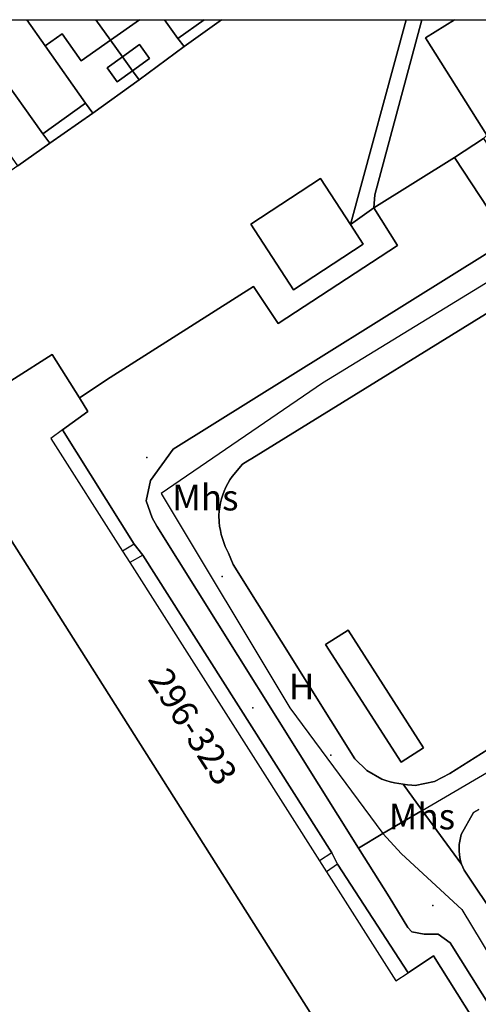
# Model space of a CAD drawing. Units: metres. Extents: x 713608 to 714458, y 732521 to 733162.
# Drawn here: x 714184 to 714220, y 733062 to 733138 of the extents above; entities that cross this region are included whole.
import ezdxf

# ---------------------------------------------------------------- set-up
doc = ezdxf.new("R2010")
doc.units = ezdxf.units.M
doc.header["$MEASUREMENT"] = 0
doc.layers.add('Anno', color=7, linetype='Continuous', true_color=0x290e85)
for name, color, linetype in [('ARTIFICIAL_POLY', 92, 'Continuous'), ('BLP_POLY', 92, 'Continuous'), ('BUILDING_POLY', 1, 'Continuous'), ('DIVISION_LINE', 92, 'Continuous'), ('STRUCTURE_PNT', 92, 'Continuous'), ('VEGETATION_POLY', 92, 'Continuous'), ('WAY_GDF1', 92, 'Continuous'), ('WAY_PNT', 92, 'Continuous'), ('WAY_POLY', 2, 'Continuous')]:
    doc.layers.add(name, color=color, linetype=linetype)
doc.styles.add('Arial', font='arial.ttf')

msp = doc.modelspace()

# ---------------------------------------------------------------- linework, layer by layer
at = {"layer": 'ARTIFICIAL_POLY'}
for points in [[(714186.145, 733129.618, 0), (714186.697, 733128.872, 0), (714184.204, 733127.12, 0), (714180.513, 733132.374, 0), (714179.522, 733131.678, 0), (714175.867, 733136.855, 0), (714178.197, 733138.492, 0), (714179.799, 733138.492, 0)], [(714186.34, 733136.468, 0), (714189.482, 733131.995, 0), (714186.145, 733129.618, 0), (714179.799, 733138.492, 0), (714184.891, 733138.492, 0)], [(714191.422, 733136.898, 0), (714189.136, 733135.294, 0), (714187.659, 733137.395, 0), (714186.34, 733136.468, 0), (714184.891, 733138.492, 0), (714190.277, 733138.492, 0)], [(714191.422, 733136.898, 0), (714190.277, 733138.492, 0), (714193.69, 733138.492, 0)], [(714196.657, 733137.035, 0), (714197.155, 733136.397, 0), (714193.652, 733133.815, 0), (714193.125, 733134.509, 0), (714194.455, 733135.463, 0), (714193.674, 733136.55, 0), (714192.363, 733135.608, 0), (714191.422, 733136.898, 0), (714193.69, 733138.492, 0), (714195.633, 733138.492, 0)], [(714196.657, 733137.035, 0), (714195.633, 733138.492, 0), (714198.73, 733138.492, 0)], [(714197.155, 733136.397, 0), (714196.657, 733137.035, 0), (714198.73, 733138.492, 0), (714200.06, 733138.492, 0)], [(714218.234, 733127.772, 0), (714211.936, 733123.847, 0), (714212.025, 733124.866, 0), (714215.679, 733138.492, 0), (714218.22, 733138.492, 0), (714215.976, 733137.085, 0), (714220.745, 733129.505, 0), (714220.476, 733129.247, 0)], [(714191.422, 733136.898, 0), (714192.363, 733135.608, 0), (714191.152, 733134.739, 0), (714191.935, 733133.652, 0), (714193.125, 733134.509, 0), (714193.652, 733133.815, 0), (714190.036, 733131.219, 0), (714189.482, 733131.995, 0), (714186.34, 733136.468, 0), (714187.659, 733137.395, 0), (714189.136, 733135.294, 0)], [(714193.125, 733134.509, 0), (714192.363, 733135.608, 0), (714193.674, 733136.55, 0), (714194.455, 733135.463, 0)], [(714193.125, 733134.509, 0), (714191.935, 733133.652, 0), (714191.152, 733134.739, 0), (714192.363, 733135.608, 0)], [(714190.036, 733131.219, 0), (714186.697, 733128.872, 0), (714186.145, 733129.618, 0), (714189.482, 733131.995, 0)], [(714218.234, 733127.772, 0), (714220.476, 733129.247, 0), (714223.769, 733124.241, 0), (714221.526, 733122.766, 0)], [(714210.119, 733122.544, 0), (714211.116, 733121.012, 0), (714205.686, 733117.46, 0), (714202.344, 733122.565, 0), (714207.774, 733126.12, 0)], [(714189.004, 733109.071, 0), (714189.656, 733108.003, 0), (714187.686, 733106.574, 0), (714193.263, 733097.666, 0), (714193.935, 733096.8, 0), (714208.658, 733073.633, 0), (714209.11, 733072.769, 0), (714214.611, 733064.301, 0), (714216.596, 733065.624, 0), (714219.585, 733060.875, 0), (714210.753, 733055.275, 0), (714178.035, 733106.835, 0), (714186.867, 733112.435, 0)], [(714219.585, 733060.875, 0), (714219.339, 733058.72, 0), (714219.247, 733057.361, 0), (714218.957, 733056.281, 0), (714218.53, 733055.509, 0), (714217.604, 733054.857, 0), (714186.193, 733035.07, 0), (714185.349, 733034.618, 0), (714184.29, 733034.667, 0), (714183.293, 733035.016, 0), (714182.419, 733035.504, 0), (714182.043, 733035.908, 0), (714181.42, 733036.75, 0), (714189.996, 733042.206, 0), (714157.156, 733093.827, 0), (714178.035, 733106.835, 0), (714210.753, 733055.275, 0)], [(714215.809, 733081.828, 0), (714214.059, 733080.703, 0), (714208.182, 733089.849, 0), (714209.931, 733090.974, 0)]]:
    msp.add_polyline3d(points, close=True, dxfattribs=at)
for points in [[(714184.204, 733127.12, 0), (714186.697, 733128.872, 0), (714190.036, 733131.219, 0), (714193.652, 733133.815, 0), (714197.155, 733136.397, 0), (714200.06, 733138.492, 0), (714214.465, 733138.492, 0), (714210.119, 733122.544, 0), (714207.774, 733126.12, 0), (714202.344, 733122.565, 0), (714205.686, 733117.46, 0), (714211.116, 733121.012, 0), (714210.119, 733122.544, 0), (714211.936, 733123.847, 0), (714213.789, 733120.907, 0), (714204.497, 733114.857, 0), (714202.563, 733117.734, 0), (714191.402, 733110.638, 0), (714189.004, 733109.071, 0), (714186.867, 733112.435, 0), (714178.035, 733106.835, 0)], [(714220.745, 733129.505, 0), (714215.976, 733137.085, 0), (714218.22, 733138.492, 0), (714225.294, 733138.492, 0)], [(714219.585, 733060.875, 0), (714216.596, 733065.624, 0), (714214.611, 733064.301, 0), (714209.11, 733072.769, 0), (714208.658, 733073.633, 0), (714193.935, 733096.8, 0), (714193.263, 733097.666, 0), (714187.686, 733106.574, 0), (714189.656, 733108.003, 0), (714189.004, 733109.071, 0), (714191.402, 733110.638, 0), (714202.563, 733117.734, 0), (714204.497, 733114.857, 0), (714213.789, 733120.907, 0), (714211.936, 733123.847, 0), (714218.234, 733127.772, 0), (714221.526, 733122.766, 0)], [(714223.858, 733122.238, 0), (714196.309, 733105.055, 0), (714194.528, 733102.613, 0), (714194.194, 733101.036, 0), (714194.662, 733099.712, 0), (714195.036, 733099.068, 0), (714210.74, 733074.015, 0), (714213.125, 733070.209, 0), (714214.584, 733067.84, 0), (714214.9, 733067.497, 0), (714215.859, 733067.309, 0), (714216.958, 733067.299, 0), (714217.891, 733066.63, 0), (714223.823, 733057.159, 0)], [(714226.754, 733060.688, 0), (714218.98, 733072.29, 0), (714218.871, 733072.525, 0), (714218.779, 733072.768, 0), (714218.704, 733073.016, 0), (714218.647, 733073.268, 0), (714218.607, 733073.524, 0), (714218.586, 733073.782, 0), (714218.582, 733074.041, 0), (714218.597, 733074.3, 0), (714218.629, 733074.557, 0), (714218.68, 733074.81, 0), (714218.748, 733075.06, 0), (714219.704, 733076.771, 0), (714220.126, 733077.007, 0)]]:
    msp.add_polyline3d(points, dxfattribs=at)
at = {"layer": 'BLP_POLY'}
for points in [[(714186.697, 733128.872, 0), (714184.204, 733127.12, 0), (714183.231, 733126.444, 0), (714179.522, 733131.678, 0), (714175.867, 733136.855, 0), (714178.197, 733138.492, 0), (714179.799, 733138.492, 0), (714186.145, 733129.618, 0)], [(714190.036, 733131.219, 0), (714186.697, 733128.872, 0), (714186.145, 733129.618, 0), (714179.799, 733138.492, 0), (714184.891, 733138.492, 0), (714186.34, 733136.468, 0), (714189.482, 733131.995, 0)], [(714193.652, 733133.815, 0), (714190.036, 733131.219, 0), (714189.482, 733131.995, 0), (714186.34, 733136.468, 0), (714184.891, 733138.492, 0), (714190.277, 733138.492, 0), (714191.422, 733136.898, 0), (714192.363, 733135.608, 0), (714193.125, 733134.509, 0)], [(714197.155, 733136.397, 0), (714193.652, 733133.815, 0), (714193.125, 733134.509, 0), (714192.363, 733135.608, 0), (714191.422, 733136.898, 0), (714190.277, 733138.492, 0), (714195.633, 733138.492, 0), (714196.657, 733137.035, 0)], [(714197.155, 733136.397, 0), (714196.657, 733137.035, 0), (714195.633, 733138.492, 0), (714200.06, 733138.492, 0)], [(714220.476, 733129.247, 0), (714223.769, 733124.241, 0), (714221.526, 733122.766, 0), (714218.234, 733127.772, 0), (714211.936, 733123.847, 0), (714212.025, 733124.866, 0), (714215.679, 733138.492, 0), (714218.22, 733138.492, 0), (714215.976, 733137.085, 0), (714220.745, 733129.505, 0)]]:
    msp.add_polyline3d(points, close=True, dxfattribs=at)
for points in [[(714184.204, 733127.12, 0), (714186.697, 733128.872, 0), (714190.036, 733131.219, 0), (714193.652, 733133.815, 0), (714197.155, 733136.397, 0), (714200.06, 733138.492, 0), (714215.679, 733138.492, 0), (714212.025, 733124.866, 0), (714211.936, 733123.847, 0), (714213.789, 733120.907, 0), (714204.497, 733114.857, 0), (714202.563, 733117.734, 0), (714191.402, 733110.638, 0), (714189.004, 733109.071, 0), (714186.867, 733112.435, 0), (714178.035, 733106.835, 0)], [(714240.556, 733094.134, 0), (714217.852, 733079.806, 0), (714216.667, 733079.198, 0), (714215.164, 733078.892, 0), (714214.897, 733078.906, 0), (714214.556, 733078.934, 0), (714214.215, 733078.976, 0), (714213.876, 733079.031, 0), (714213.54, 733079.098, 0), (714213.206, 733079.178, 0), (714212.877, 733079.271, 0), (714212.55, 733079.372, 0), (714211.396, 733080.045, 0), (714210.465, 733080.954, 0), (714200.966, 733096.096, 0), (714200.614, 733096.959, 0), (714200.501, 733097.188, 0), (714200.368, 733097.487, 0), (714200.249, 733097.793, 0), (714200.145, 733098.103, 0), (714200.055, 733098.418, 0), (714199.98, 733098.737, 0), (714199.921, 733099.059, 0), (714199.876, 733099.384, 0), (714199.873, 733099.922, 0), (714199.897, 733100.244, 0), (714199.938, 733100.564, 0), (714199.998, 733100.881, 0), (714200.077, 733101.195, 0), (714200.173, 733101.503, 0), (714200.286, 733101.805, 0), (714200.417, 733102.1, 0), (714200.565, 733102.387, 0), (714200.728, 733102.666, 0), (714200.908, 733102.93, 0), (714201.697, 733103.886, 0), (714202.12, 733104.162, 0), (714202.441, 733104.339, 0), (714225.061, 733118.288, 0)], [(714178.035, 733106.835, 0), (714186.867, 733112.435, 0), (714189.004, 733109.071, 0), (714189.656, 733108.003, 0), (714187.686, 733106.574, 0), (714193.263, 733097.666, 0), (714193.935, 733096.8, 0), (714208.658, 733073.633, 0), (714209.11, 733072.769, 0), (714214.611, 733064.301, 0), (714216.596, 733065.624, 0), (714219.585, 733060.875, 0), (714219.339, 733058.72, 0), (714219.247, 733057.361, 0), (714218.957, 733056.281, 0), (714218.53, 733055.509, 0), (714217.604, 733054.857, 0), (714186.193, 733035.07, 0), (714185.349, 733034.618, 0), (714184.29, 733034.667, 0)]]:
    msp.add_polyline3d(points, dxfattribs=at)
at = {"layer": 'BUILDING_POLY'}
for points in [[(714186.145, 733129.618, 0), (714186.697, 733128.872, 0), (714184.204, 733127.12, 0), (714180.513, 733132.374, 0), (714179.522, 733131.678, 0), (714175.867, 733136.855, 0), (714178.197, 733138.492, 0), (714179.799, 733138.492, 0)], [(714186.34, 733136.468, 0), (714189.482, 733131.995, 0), (714186.145, 733129.618, 0), (714179.799, 733138.492, 0), (714184.891, 733138.492, 0)], [(714191.422, 733136.898, 0), (714189.136, 733135.294, 0), (714187.659, 733137.395, 0), (714186.34, 733136.468, 0), (714184.891, 733138.492, 0), (714190.277, 733138.492, 0)], [(714191.422, 733136.898, 0), (714190.277, 733138.492, 0), (714193.69, 733138.492, 0)], [(714198.73, 733138.492, 0), (714196.657, 733137.035, 0), (714195.633, 733138.492, 0)], [(714193.125, 733134.509, 0), (714192.363, 733135.608, 0), (714193.674, 733136.55, 0), (714194.455, 733135.463, 0)], [(714193.125, 733134.509, 0), (714191.935, 733133.652, 0), (714191.152, 733134.739, 0), (714192.363, 733135.608, 0)], [(714223.769, 733124.241, 0), (714221.526, 733122.766, 0), (714218.234, 733127.772, 0), (714220.476, 733129.247, 0)], [(714211.116, 733121.012, 0), (714205.686, 733117.46, 0), (714202.344, 733122.565, 0), (714207.774, 733126.12, 0), (714210.119, 733122.544, 0)], [(714209.11, 733072.769, 0), (714214.611, 733064.301, 0), (714216.596, 733065.624, 0), (714219.585, 733060.875, 0), (714210.753, 733055.275, 0), (714178.035, 733106.835, 0), (714186.867, 733112.435, 0), (714189.004, 733109.071, 0), (714189.656, 733108.003, 0), (714187.686, 733106.574, 0), (714193.263, 733097.666, 0), (714193.935, 733096.8, 0), (714208.658, 733073.633, 0)], [(714215.809, 733081.828, 0), (714214.059, 733080.703, 0), (714208.182, 733089.849, 0), (714209.931, 733090.974, 0)]]:
    msp.add_polyline3d(points, close=True, dxfattribs=at)
at = {"layer": 'DIVISION_LINE'}
for p, q in [((714179.799, 733138.492), (714186.145, 733129.618)), ((714184.891, 733138.492), (714186.34, 733136.468)), ((714190.276, 733138.492), (714191.422, 733136.898)), ((714197.155, 733136.397), (714200.06, 733138.492)), ((714191.422, 733136.898), (714192.363, 733135.608)), ((714196.657, 733137.035), (714197.155, 733136.397)), ((714193.652, 733133.815), (714197.155, 733136.397)), ((714192.363, 733135.608), (714193.125, 733134.509)), ((714193.125, 733134.509), (714193.652, 733133.815)), ((714190.036, 733131.219), (714193.652, 733133.815)), ((714189.482, 733131.995), (714190.036, 733131.219)), ((714186.697, 733128.872), (714190.036, 733131.219)), ((714218.234, 733127.772), (714211.936, 733123.847)), ((714187.686, 733106.574), (714193.263, 733097.666)), ((714193.263, 733097.666), (714192.356, 733097.119)), ((714192.356, 733097.119), (714192.916, 733096.24)), ((714193.935, 733096.8), (714192.916, 733096.24)), ((714193.935, 733096.8), (714208.658, 733073.633)), ((714192.916, 733096.24), (714207.71, 733073.02)), ((714208.658, 733073.633), (714207.71, 733073.02)), ((714207.71, 733073.02), (714208.251, 733072.169)), ((714209.11, 733072.769), (714208.251, 733072.169)), ((714209.11, 733072.769), (714214.611, 733064.301))]:
    msp.add_line(p, q, dxfattribs=at)
for points in [[(714218.22, 733138.492), (714215.976, 733137.085), (714220.745, 733129.505), (714220.476, 733129.247)], [(714211.936, 733123.847), (714213.789, 733120.907), (714204.497, 733114.857), (714202.563, 733117.734), (714191.402, 733110.638), (714189.004, 733109.071)], [(714187.686, 733106.574), (714186.76, 733105.902), (714192.356, 733097.119)], [(714208.251, 733072.169), (714213.666, 733063.67), (714214.611, 733064.301)]]:
    msp.add_lwpolyline(points, dxfattribs=at)
at = {"layer": 'STRUCTURE_PNT'}
for p in [(714194.245, 733104.414), (714200.118, 733095.164), (714202.524, 733084.925), (714208.588, 733081.251), (714216.539, 733069.542)]:
    msp.add_point(p, dxfattribs=at)
at = {"layer": 'VEGETATION_POLY'}
msp.add_polyline3d([(714240.556, 733094.134, 0), (714217.852, 733079.806, 0), (714216.667, 733079.198, 0), (714215.164, 733078.892, 0), (714214.897, 733078.906, 0), (714214.556, 733078.934, 0), (714214.215, 733078.976, 0), (714213.876, 733079.031, 0), (714213.54, 733079.098, 0), (714213.206, 733079.178, 0), (714212.877, 733079.271, 0), (714212.55, 733079.372, 0), (714211.396, 733080.045, 0), (714210.465, 733080.954, 0), (714200.966, 733096.096, 0), (714200.614, 733096.959, 0), (714200.501, 733097.188, 0), (714200.368, 733097.487, 0), (714200.249, 733097.793, 0), (714200.145, 733098.103, 0), (714200.055, 733098.418, 0), (714199.98, 733098.737, 0), (714199.921, 733099.059, 0), (714199.876, 733099.384, 0), (714199.873, 733099.922, 0), (714199.897, 733100.244, 0), (714199.938, 733100.564, 0), (714199.998, 733100.881, 0), (714200.077, 733101.195, 0), (714200.173, 733101.503, 0), (714200.286, 733101.805, 0), (714200.417, 733102.1, 0), (714200.565, 733102.387, 0), (714200.728, 733102.666, 0), (714200.908, 733102.93, 0), (714201.697, 733103.886, 0), (714202.12, 733104.162, 0), (714202.441, 733104.339, 0), (714225.061, 733118.288, 0)], dxfattribs=at)
msp.add_polyline3d([(714208.182, 733089.849, 0), (714214.059, 733080.703, 0), (714215.809, 733081.828, 0), (714209.931, 733090.974, 0)], close=True, dxfattribs=at)
at = {"layer": 'WAY_GDF1'}
for points in [[(714229.776, 733123.525, 0), (714227.869, 733122.362, 0), (714207.934, 733110.198, 0), (714195.36, 733101.614, 0), (714205.395, 733084.93, 0), (714212.649, 733075.138, 0)], [(714212.649, 733075.138, 0), (714215.716, 733076.935, 0), (714242.924, 733092.876, 0), (714244.047, 733093.405, 0), (714247.356, 733094.962, 0)], [(714212.649, 733075.138, 0), (714214.099, 733073.567, 0), (714218.795, 733069.222, 0), (714228.978, 733052.394, 0)]]:
    msp.add_polyline3d(points, dxfattribs=at)
at = {"layer": 'WAY_PNT'}
msp.add_point((714212.649, 733075.138), dxfattribs=at)
at = {"layer": 'WAY_POLY'}
for points in [[(714211.936, 733123.847, 0), (714210.119, 733122.544, 0), (714214.464, 733138.492, 0), (714215.679, 733138.492, 0), (714212.025, 733124.866, 0)], [(714218.779, 733072.768, 0), (714218.871, 733072.525, 0), (714218.98, 733072.29, 0), (714226.754, 733060.688, 0), (714227.07, 733060.229, 0), (714228.299, 733058.998, 0), (714231.351, 733053.901, 0), (714228.978, 733052.394, 0), (714227.156, 733051.238, 0), (714223.823, 733057.159, 0), (714217.891, 733066.63, 0), (714216.958, 733067.299, 0), (714215.859, 733067.309, 0), (714214.9, 733067.497, 0), (714214.584, 733067.84, 0), (714213.125, 733070.209, 0), (714210.74, 733074.015, 0), (714212.649, 733075.138, 0), (714215.716, 733076.935, 0)]]:
    msp.add_polyline3d(points, close=True, dxfattribs=at)
for points in [[(714225.061, 733118.288, 0), (714202.441, 733104.339, 0), (714202.12, 733104.162, 0), (714201.697, 733103.886, 0), (714200.908, 733102.93, 0), (714200.728, 733102.666, 0), (714200.565, 733102.387, 0), (714200.417, 733102.1, 0), (714200.286, 733101.805, 0), (714200.173, 733101.503, 0), (714200.077, 733101.195, 0), (714199.998, 733100.881, 0), (714199.938, 733100.564, 0), (714199.897, 733100.244, 0), (714199.873, 733099.922, 0), (714199.876, 733099.384, 0), (714199.921, 733099.059, 0), (714199.98, 733098.737, 0), (714200.055, 733098.418, 0), (714200.145, 733098.103, 0), (714200.249, 733097.793, 0), (714200.368, 733097.487, 0), (714200.501, 733097.188, 0), (714200.614, 733096.959, 0), (714200.966, 733096.096, 0), (714210.465, 733080.954, 0), (714211.396, 733080.045, 0), (714212.55, 733079.372, 0), (714212.877, 733079.271, 0), (714213.206, 733079.178, 0), (714213.54, 733079.098, 0), (714213.876, 733079.031, 0), (714214.215, 733078.976, 0), (714215.716, 733076.935, 0), (714212.649, 733075.138, 0), (714210.74, 733074.015, 0), (714195.036, 733099.068, 0), (714194.662, 733099.712, 0), (714194.194, 733101.036, 0), (714194.528, 733102.613, 0), (714196.309, 733105.055, 0), (714223.858, 733122.238, 0)], [(714220.126, 733077.007, 0), (714219.704, 733076.771, 0), (714218.748, 733075.06, 0), (714218.68, 733074.81, 0), (714218.629, 733074.557, 0), (714218.597, 733074.3, 0), (714218.582, 733074.041, 0), (714218.586, 733073.782, 0), (714218.607, 733073.524, 0), (714218.647, 733073.268, 0), (714218.704, 733073.016, 0), (714218.779, 733072.768, 0), (714215.716, 733076.935, 0), (714214.215, 733078.976, 0), (714214.556, 733078.934, 0), (714214.897, 733078.906, 0), (714215.164, 733078.892, 0), (714216.667, 733079.198, 0), (714217.852, 733079.806, 0), (714240.556, 733094.134, 0)]]:
    msp.add_polyline3d(points, dxfattribs=at)

# ---------------------------------------------------------------- texts
at = {"layer": 'Anno', "color": 1, "true_color": 0xff0000, "style": 'Arial'}
for s, p in [('Mhs ', (714196.234, 733100.293)), ('H ', (714205.323, 733085.579)), ('Mhs ', (714213.109, 733075.468))]:
    msp.add_text(s, height=2.0058, dxfattribs=at).set_placement(p)
msp.add_text('296-323 ', height=2.0058, rotation=302.79375, dxfattribs=at).set_placement((714194.274, 733087.158))

doc.saveas('drawing.dxf')
